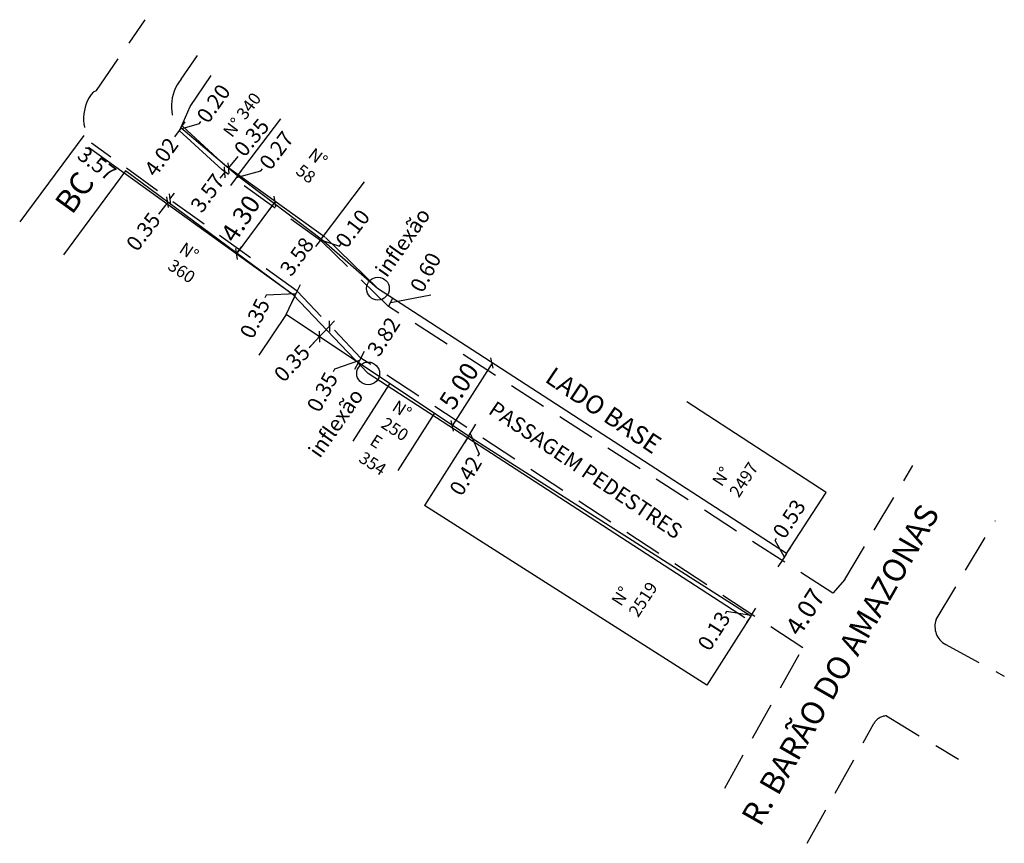
# Model space of a CAD drawing. Extents: x 181090 to 181250, y 1672736 to 1673019.
import ezdxf

# ---------------------------------------------------------------- set-up
doc = ezdxf.new("R2010")
doc.units = 0
doc.header["$LTSCALE"] = 10
doc.header["$MEASUREMENT"] = 0
doc.header["$PDMODE"] = 34
doc.header["$PDSIZE"] = -2
doc.linetypes.add('DASHED2', pattern=[0.375, 0.25, -0.125])
doc.layers.get('0').update_dxf_attribs({"linetype": 'CONTINUOUS'})
doc.layers.get('DEFPOINTS').update_dxf_attribs({"linetype": 'CONTINUOUS'})
doc.layers.add('T-ALINH-PROJ-C', color=6, linetype='CONTINUOUS')
doc.layers.add('T-MFIO-EXI', color=7, linetype='DASHED2')
doc.dimstyles.get("Standard").update_dxf_attribs({"dimtxt": 1.2, "dimasz": 0.18, "dimexe": 0.18, "dimexo": 0.0625, "dimgap": 0.09, "dimtad": 0, "dimzin": 0, "dimdsep": 46, "dimtxsty": 'Standard', "dimcen": 0.09, "dimse1": 1, "dimse2": 1, "dimsd1": 1, "dimsd2": 1, "dimadec": 0, "dimazin": 0, "dimtfac": 1, "dimtofl": 0, "dimtmove": 0, "dimatfit": 0, "dimfxl": 0, "dimtolj": 1, "dimtzin": 0, "dimarcsym": 0})

# ---------------------------------------------------------------- blocks, each defined once
blk = doc.blocks.new('*D15')
at = {"layer": 'DEFPOINTS', "color": 0}
for p in [(181093.774, 1672781.591), (181094.213, 1672782.185), (181097.081, 1672780.061)]:
    blk.add_point(p, dxfattribs=at)
at = {"color": 0, "insert": (181095.208, 1672780.53), "char_height": 1, "attachment_point": 5, "rotation": 323.48308}
blk.add_mtext('\\A1;3.57', dxfattribs=at)
blk = doc.blocks.new('*D16')
at = {"layer": 'DEFPOINTS', "color": 0}
for p in [(181100.596, 1672782.685), (181098.247, 1672779.422), (181098.285, 1672779.395)]:
    blk.add_point(p, dxfattribs=at)
at = {"color": 0, "insert": (181099.416, 1672780.967), "char_height": 1, "attachment_point": 5, "rotation": 54.2547}
blk.add_mtext('\\A1;4.02', dxfattribs=at)
blk = doc.blocks.new('*D17')
at = {"layer": 'DEFPOINTS', "color": 0}
for p in [(181103.391, 1672780.112), (181101.309, 1672777.219), (181101.393, 1672777.158)]:
    blk.add_point(p, dxfattribs=at)
at = {"color": 0, "insert": (181102.434, 1672778.605), "char_height": 1, "attachment_point": 5, "rotation": 54.2547}
blk.add_mtext('\\A1;3.57', dxfattribs=at)
blk = doc.blocks.new('*D18')
at = {"layer": 'DEFPOINTS', "color": 0}
for p in [(181109.903, 1672775.444), (181107.21, 1672772.971), (181107.812, 1672772.538)]:
    blk.add_point(p, dxfattribs=at)
at = {"color": 0, "insert": (181108.278, 1672774.456), "char_height": 1, "attachment_point": 5, "rotation": 54.2547}
blk.add_mtext('\\A1;3.58', dxfattribs=at)
blk = doc.blocks.new('*D19')
at = {"layer": 'DEFPOINTS', "color": 0}
for p in [(181114.522, 1672771.036), (181114.937, 1672770.769), (181112.453, 1672767.83)]:
    blk.add_point(p, dxfattribs=at)
at = {"color": 0, "insert": (181113.94, 1672769.225), "char_height": 1, "attachment_point": 5, "rotation": 57.16632}
blk.add_mtext('\\A1;3.82', dxfattribs=at)
blk = doc.blocks.new('*D20')
at = {"layer": 'DEFPOINTS', "color": 0}
for p in [(181142.575, 1672752.934), (181143.542, 1672752.31), (181141.334, 1672748.889)]:
    blk.add_point(p, dxfattribs=at)
at = {"color": 0, "insert": (181141.487, 1672751.247), "char_height": 1.2, "attachment_point": 5, "rotation": 57.16632}
blk.add_mtext('\\A1;4.07', dxfattribs=at)
blk = doc.blocks.new('_Oblique')
at = {"color": 0, "linetype": 'ByBlock', "lineweight": -2}
blk.add_line((-0.5, -0.5), (0.5, 0.5), dxfattribs=at)

msp = doc.modelspace()

# ---------------------------------------------------------------- linework, layer by layer
at = {"linetype": 'Continuous'}
for p, q in [((181101.298, 1672784.256), (181102.684, 1672786.29)), ((181094.978, 1672785.228), (181095.192, 1672785.303)), ((181100.692, 1672782.86), (181101.298, 1672784.256)), ((181104.405, 1672779.724), (181100.692, 1672782.86)), ((181104.405, 1672779.724), (181107.23, 1672783.461)), ((181094.349, 1672782.368), (181090.165, 1672776.717)), ((181103.391, 1672780.112), (181100.596, 1672782.685)), ((181097.081, 1672780.061), (181093.017, 1672774.572)), ((181108.149, 1672771.867), (181097.081, 1672780.061)), ((181109.862, 1672775.599), (181104.405, 1672779.724)), ((181109.862, 1672775.599), (181112.687, 1672779.337)), ((181113.547, 1672772.381), (181109.862, 1672775.599)), ((181107.566, 1672770.665), (181108.149, 1672771.867)), ((181107.566, 1672770.665), (181105.794, 1672768.008)), ((181119.487, 1672762.716), (181107.566, 1672770.665)), ((181114.338, 1672766.149), (181111.944, 1672762.394)), ((181142.868, 1672759.051), (181133.757, 1672764.958)), ((181117.248, 1672764.209), (181114.879, 1672760.491)), ((181119.487, 1672762.716), (181116.612, 1672758.204)), ((181137.935, 1672750.962), (181119.487, 1672762.716)), ((181140.274, 1672755.051), (181142.868, 1672759.051)), ((181135.061, 1672746.45), (181116.612, 1672758.204)), ((181137.935, 1672750.962), (181135.061, 1672746.45))]:
    msp.add_line(p, q, dxfattribs=at)
for p, q in [((181100.692, 1672782.86), (181100.578, 1672782.698)), ((181100.635, 1672782.779), (181101.905, 1672783.144)), ((181100.692, 1672782.86), (181100.98, 1672783.269)), ((181101.905, 1672783.144), (181102.008, 1672783.291)), ((181100.578, 1672782.698), (181100.29, 1672782.289)), ((181104.405, 1672779.724), (181104.239, 1672779.505)), ((181104.322, 1672779.614), (181105.925, 1672780.048)), ((181104.405, 1672779.724), (181104.706, 1672780.123)), ((181105.925, 1672780.048), (181106.033, 1672780.191)), ((181104.239, 1672779.505), (181103.938, 1672779.106)), ((181109.862, 1672775.599), (181110.163, 1672775.998)), ((181109.8, 1672775.517), (181109.499, 1672775.119)), ((181109.862, 1672775.599), (181109.8, 1672775.517)), ((181109.831, 1672775.558), (181111.054, 1672775.14)), ((181111.054, 1672775.14), (181111.162, 1672775.284)), ((181108.296, 1672772.189), (181108.514, 1672772.639)), ((181106.268, 1672771.933), (181106.19, 1672771.771)), ((181108.219, 1672772.03), (181106.268, 1672771.933)), ((181108.141, 1672771.87), (181108.296, 1672772.189)), ((181114.407, 1672771.466), (181117.028, 1672771.953)), ((181108.141, 1672771.87), (181107.923, 1672771.42)), ((181114.265, 1672771.202), (181114.549, 1672771.731)), ((181112.453, 1672767.83), (181112.69, 1672768.271)), ((181112.37, 1672767.675), (181110.739, 1672767.092)), ((181112.287, 1672767.52), (181112.05, 1672767.08)), ((181112.453, 1672767.83), (181112.287, 1672767.52)), ((181110.739, 1672767.092), (181110.653, 1672766.933)), ((181119.487, 1672762.716), (181119.705, 1672763.074)), ((181119.705, 1672763.074), (181119.965, 1672763.501)), ((181119.487, 1672762.716), (181119.227, 1672762.289)), ((181119.596, 1672762.895), (181120.181, 1672761.572)), ((181120.181, 1672761.572), (181120.087, 1672761.419)), ((181139.528, 1672755.902), (181139.626, 1672756.053)), ((181140.13, 1672754.828), (181139.528, 1672755.902)), ((181140.274, 1672755.051), (181140.546, 1672755.471)), ((181139.985, 1672754.605), (181139.713, 1672754.186)), ((181140.274, 1672755.051), (181139.985, 1672754.605)), ((181138.006, 1672751.072), (181138.274, 1672751.494)), ((181136.349, 1672751.277), (181136.252, 1672751.126)), ((181137.971, 1672751.017), (181136.349, 1672751.277)), ((181137.935, 1672750.962), (181137.667, 1672750.54)), ((181137.935, 1672750.962), (181138.006, 1672751.072))]:
    msp.add_line(p, q)
at = {"layer": 'T-ALINH-PROJ-C'}
for p, q in [((181103.628, 1672780.37), (181100.833, 1672782.943)), ((181108.092, 1672771.905), (181094.652, 1672781.578)), ((181103.8, 1672780.235), (181104.445, 1672780.998)), ((181110.107, 1672775.728), (181103.595, 1672780.396)), ((181103.57, 1672779.962), (181103.247, 1672779.58)), ((181099.974, 1672778.203), (181100.272, 1672778.605)), ((181099.838, 1672778.02), (181099.243, 1672777.216)), ((181106.857, 1672778.058), (181104.314, 1672774.624)), ((181106.768, 1672777.938), (181106.457, 1672777.518)), ((181113.571, 1672772.365), (181110.147, 1672775.695)), ((181104.353, 1672774.677), (181104.664, 1672775.096)), ((181112.935, 1672766.819), (181108.043, 1672771.948)), ((181140.274, 1672755.051), (181113.547, 1672772.381)), ((181110.399, 1672769.905), (181110.742, 1672770.269)), ((181110.399, 1672769.905), (181109.129, 1672768.552)), ((181109.764, 1672769.228), (181109.08, 1672768.499)), ((181121.037, 1672767.502), (181118.421, 1672763.395)), ((181137.554, 1672750.856), (181112.935, 1672766.819))]:
    msp.add_line(p, q, dxfattribs=at)
for centre in [(181113.571, 1672772.365), (181112.935, 1672766.819)]:
    msp.add_circle(centre, 0.746, dxfattribs=at)
at = {"layer": 'T-MFIO-EXI'}
for p, q in [((181095.192, 1672785.303), (181098.365, 1672789.931)), ((181100.717, 1672786.051), (181101.775, 1672787.594)), ((181108.296, 1672772.189), (181094.857, 1672781.863)), ((181109.903, 1672775.444), (181103.391, 1672780.112)), ((181114.265, 1672771.202), (181109.903, 1672775.444)), ((181112.453, 1672767.83), (181108.296, 1672772.189)), ((181143.308, 1672752.461), (181114.265, 1672771.202)), ((181141.334, 1672748.889), (181112.453, 1672767.83)), ((181144.077, 1672753.362), (181148.527, 1672760.801)), ((181150.051, 1672750.742), (181153.919, 1672757.208)), ((181144.077, 1672753.362), (181143.308, 1672752.461)), ((181136.23, 1672739.719), (181141.334, 1672748.889)), ((181150.644, 1672749.131), (181154.503, 1672747.036)), ((181146.805, 1672744.447), (181151.513, 1672741.612)), ((181141.623, 1672736.126), (181145.98, 1672743.954))]:
    msp.add_line(p, q, dxfattribs=at)
for centre, radius, start, end in [((181102.819, 1672784.29), 2.742, 140.04491, 215.83198), ((181097.08, 1672783.468), 2.742, 140.04491, 215.83198), ((181151.287, 1672750.283), 1.319, 159.60736, 242.18771), ((181146.817, 1672743.488), 0.959, 90.72013, 150.90185)]:
    msp.add_arc(centre, radius, start, end, dxfattribs=at)

# ---------------------------------------------------------------- block references
at = {"layer": 'T-ALINH-PROJ-C', "yscale": 0.5, "zscale": 0.5}
for p, xscale, rotation in [((181103.57, 1672779.962), 0.4999999999999999, 49.80632646739031), ((181103.8, 1672780.235), 0.5, 229.8063264673903), ((181099.838, 1672778.02), 0.5, 53.48307519690229), ((181099.974, 1672778.203), 0.5, 233.4830751969023), ((181106.851, 1672778.062), 0.5, 53.4830752184203), ((181104.315, 1672774.624), 0.5, 233.4830752184204), ((181110.399, 1672769.905), 0.5, 226.806470806273), ((181109.764, 1672769.228), 0.5, 46.80647080627298), ((181121.037, 1672767.502), 0.5, 57.49712559337636), ((181118.421, 1672763.395), 0.5, 237.4971255933764)]:
    msp.add_blockref('_Oblique', p, dxfattribs=dict(at, xscale=xscale, rotation=rotation))

# ---------------------------------------------------------------- texts
at = {"char_height": 1, "attachment_point": 5}
for s, insert, rotation in [('\\A1;0.20', (181102.829, 1672784.455), 54.81211), ('\\A1;0.27', (181106.942, 1672781.393), 52.91968), ('\\A1;0.10', (181111.92, 1672776.287), 52.91968), ('\\A1;0.60', (181116.684, 1672773.427), 61.74982), ('\\A1;0.35', (181105.532, 1672770.416), 64.11504), ('\\A1;0.35', (181109.94, 1672765.606), 61.74982), ('\\A1;0.42', (181119.304, 1672760.131), 58.68734), ('\\A1;0.53', (181140.446, 1672757.318), 57.04182), ('\\A1;0.13', (181135.532, 1672749.996), 57.49713)]:
    msp.add_mtext(s, dxfattribs=dict(at, insert=insert, rotation=rotation))
at = {"linetype": 'Continuous', "attachment_point": 1}
for s, insert, char_height, width, rotation in [('N° 340', (181103.397, 1672782.662), 0.8, 9.33332, 53), ('N° 58', (181109.425, 1672781.616), 0.8, 2.1449, 323), ('{\\fArial|b0|i0|c0|p34;BC}', (181092.368, 1672778.011), 1.5, 8.66307, 54.2547), ('N° 360', (181100.965, 1672775.446), 0.8, 2.1449, 326), ('N° 250 E 354', (181114.866, 1672765.127), 0.8, 2.1449, 327), ('PASSAGEM PEDESTRES', (181121.282, 1672765.077), 1, 25.4775, 326), ('N° 2497', (181135.362, 1672759.811), 0.8, 2.1449, 57), ('N° 2519', (181128.782, 1672751.99), 0.8, 2.1449, 57)]:
    msp.add_mtext(s, dxfattribs=dict(at, insert=insert, char_height=char_height, width=width, rotation=rotation))
at = {"insert": (181137.254, 1672737.89), "char_height": 1.5, "width": 65.10143, "attachment_point": 1, "rotation": 60.21361}
msp.add_mtext('{\\fArial|b0|i0|c0|p34;R. BARÃO DO AMAZONAS}', dxfattribs=at)
at = {"layer": 'T-ALINH-PROJ-C', "attachment_point": 5}
for s, insert, char_height, rotation in [('0.35', (181105.418, 1672782.149), 1, 50), ('4.30', (181104.727, 1672776.856), 1.2, 57), ('0.35', (181098.347, 1672776.005), 1, 53), ('0.35', (181108.048, 1672767.401), 1, 47), ('5.00', (181119, 1672765.92), 1.2, 57), ('{\\fArial|b0|i0|c0|p34;LADO BASE}', (181128.311, 1672764.415), 1.2, 326)]:
    msp.add_mtext(s, dxfattribs=dict(at, insert=insert, char_height=char_height, rotation=rotation))
at = {"layer": 'T-ALINH-PROJ-C', "char_height": 1, "width": 5.4971, "attachment_point": 1, "rotation": 54.82698}
for insert in [(181113.327, 1672773.612), (181108.954, 1672761.809)]:
    msp.add_mtext('{\\fArial|b0|i0|c0|p34;inflexão}', dxfattribs=dict(at, insert=insert))

# ---------------------------------------------------------------- dimensions: what is measured, and where the dimension line sits
for base, p1, p2, angle, picture, middle in [((181098.285, 1672779.395), (181100.596, 1672782.685), (181098.247, 1672779.422), 234.2547, '*D16', (181099.416, 1672780.967)), ((181093.774, 1672781.591), (181097.081, 1672780.061), (181094.213, 1672782.185), 143.48308, '*D15', (181095.208, 1672780.53)), ((181101.39289, 1672777.15809), (181103.39143, 1672780.11204), (181101.30881, 1672777.21861), 234.2547, '*D17', (181102.4342, 1672778.60481)), ((181107.21, 1672772.971), (181109.903, 1672775.444), (181107.812, 1672772.538), 234.2547, '*D18', (181108.278, 1672774.456)), ((181114.937, 1672770.769), (181112.453, 1672767.83), (181114.522, 1672771.036), 57.16632, '*D19', (181113.94, 1672769.225))]:
    dim = msp.add_linear_dim(base=base, p1=p1, p2=p2, angle=angle, dimstyle='Standard', override={"dimtxt": 1})
    dim.commit()
    dim.dimension.update_dxf_attribs({"geometry": picture, "text_midpoint": middle, "dimtype": 161})
dim = msp.add_linear_dim(base=(181142.575, 1672752.934), p1=(181141.334, 1672748.889), p2=(181143.542, 1672752.31), angle=57.16632, dimstyle='Standard')
dim.commit()
dim.dimension.update_dxf_attribs({"geometry": '*D20', "text_midpoint": (181141.487, 1672751.247), "dimtype": 161})

doc.saveas('drawing.dxf')
